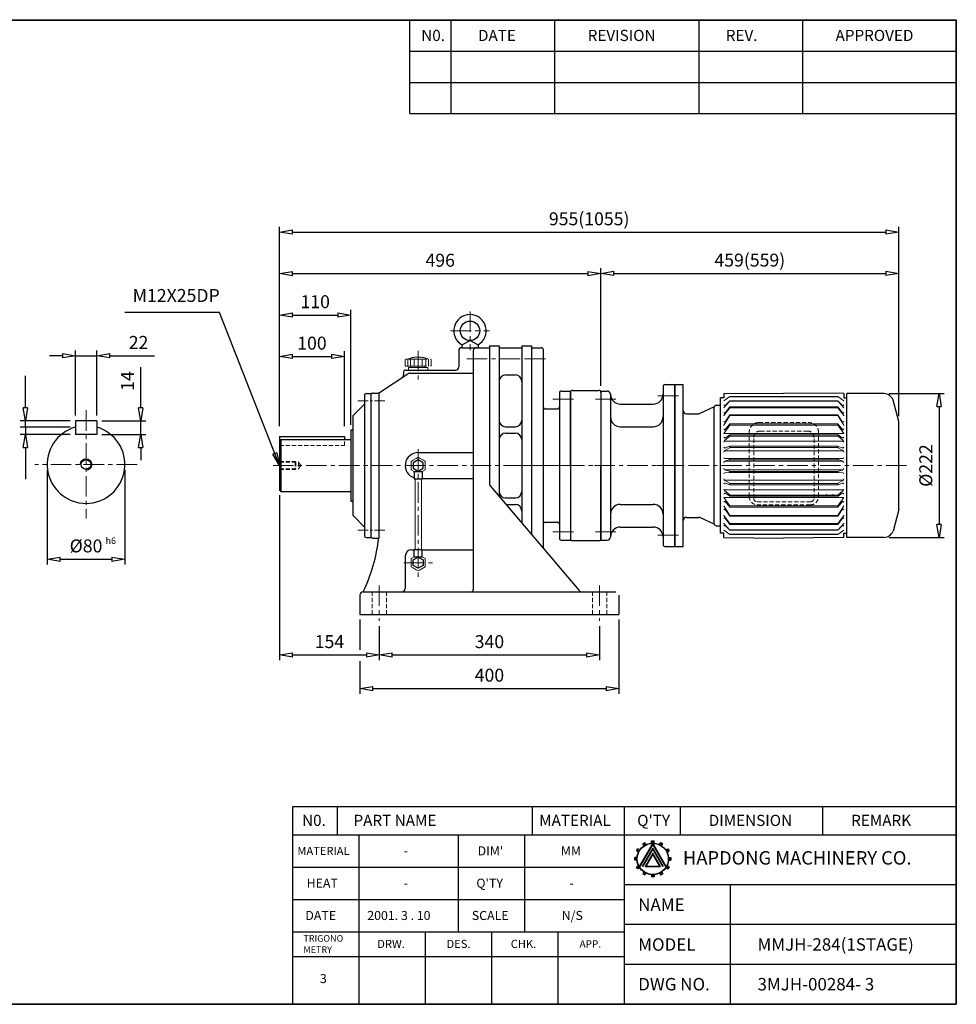
# Model space of a CAD drawing. Units: millimetres. Extents: x 10 to 2226, y 10 to 1530.
# Drawn here: x 780 to 2226, y 10 to 1530 of the extents above; entities that cross this region are included whole.
import ezdxf

# ---------------------------------------------------------------- set-up
doc = ezdxf.new("R2010")
doc.units = ezdxf.units.MM
for name, pattern in [('CENTER', [50.8, 31.75, -6.35, 6.35, -6.35]), ('HIDDEN', [9.525, 6.35, -3.175]), ('PHANTOM', [63.5, 31.75, -6.35, 6.35, -6.35, 6.35, -6.35])]:
    doc.linetypes.add(name, pattern=pattern)
doc.layers.get('0').update_dxf_attribs({"lineweight": 30})
for name, color, linetype, lineweight in [('1', 1, 'CENTER', 15), ('2', 2, 'HIDDEN', 15), ('4', 6, 'PHANTOM', 15), ('5', 3, 'Continuous', 20)]:
    doc.layers.add(name, color=color, linetype=linetype, lineweight=lineweight)
doc.dimstyles.new('ISO-25', dxfattribs={"dimscale": 8, "dimtxt": 2.5, "dimasz": 2.5, "dimexe": 1, "dimexo": 1, "dimgap": 1, "dimtad": 1, "dimdec": 0, "dimtxsty": 'Standard', "dimblk": 'CLOSEDBLANK', "dimcen": 2.5, "dimclrd": 4, "dimclre": 4, "dimclrt": 4, "dimadec": 0, "dimazin": 0, "dimtfac": 1, "dimtdec": 0, "dimtmove": 0, "dimatfit": 3, "dimldrblk": 'CLOSEDBLANK', "dimfxl": 0, "dimarcsym": 0})

# ---------------------------------------------------------------- blocks, each defined once
blk = doc.blocks.new('CAP')
at = {"layer": '4'}
for p, q in [((76.9, 91), (77.9, 92)), ((77.9, 92), (115.9, 92)), ((80.9, 92), (80.9, 81)), ((84.9, 92), (84.9, 81)), ((90.9, 92), (90.9, 81)), ((96.9, 92), (96.9, 81)), ((102.9, 92), (102.9, 81)), ((108.9, 92), (108.9, 81)), ((112.9, 92), (112.9, 81)), ((115.9, 92), (116.9, 91)), ((76.9, 91), (76.9, 82)), ((76.9, 82), (77.9, 81)), ((77.9, 81), (115.9, 81)), ((81.9, 79), (111.9, 79)), ((81.9, 79), (81.9, 75)), ((86.9, 81), (86.9, 79)), ((106.9, 81), (106.9, 79)), ((111.9, 79), (111.9, 75)), ((116.9, 82), (115.9, 81)), ((116.9, 91), (116.9, 82)), ((81.9, 75), (111.9, 75))]:
    blk.add_line(p, q, dxfattribs=at)
blk.add_arc((96.9, 56.6), 38.5, 67.0409, 112.9591, dxfattribs=at)
blk = doc.blocks.new('_ClosedBlank')
at = {"color": 0, "lineweight": -2}
for p, q in [((-1, 0.167), (0, 0)), ((-1, 0.167), (-1, -0.167)), ((0, 0), (-1, -0.167))]:
    blk.add_line(p, q, dxfattribs=at)
blk = doc.blocks.new('*D14')
at = {"color": 4, "lineweight": -2}
for p, q in [((967.3, 931), (967.3, 993.7)), ((907.3, 911), (975.3, 911)), ((967.3, 890), (967.3, 911)), ((907.3, 890), (975.3, 890)), ((967.3, 870), (967.3, 850))]:
    blk.add_line(p, q, dxfattribs=at)
at = {"layer": 'Defpoints', "color": 0}
for p in [(899.3, 911), (967.3, 911), (899.3, 890)]:
    blk.add_point(p, dxfattribs=at)
at = {"color": 4, "lineweight": -2, "xscale": 20, "yscale": 20, "zscale": 20}
for p, rotation in [((967.3, 911), 270), ((967.3, 890), 90)]:
    blk.add_blockref('_ClosedBlank', p, dxfattribs=dict(at, rotation=rotation))
at = {"color": 4, "insert": (949.3, 972.4), "char_height": 20, "attachment_point": 5, "rotation": 90}
blk.add_mtext('14', dxfattribs=at)
blk = doc.blocks.new('*D15')
at = {"color": 4, "lineweight": -2}
for p, q in [((866.3, 919), (866.3, 1019.4)), ((899.3, 919), (899.3, 1019.4)), ((846.3, 1011.4), (826.3, 1011.4)), ((866.3, 1011.4), (899.3, 1011.4)), ((919.3, 1011.4), (988.6, 1011.4))]:
    blk.add_line(p, q, dxfattribs=at)
at = {"layer": 'Defpoints', "color": 0}
for p in [(899.3, 1011.4), (866.3, 911), (899.3, 911)]:
    blk.add_point(p, dxfattribs=at)
at = {"color": 4, "lineweight": -2, "xscale": 20, "yscale": 20, "zscale": 20}
blk.add_blockref('_ClosedBlank', (866.3, 1011.4), dxfattribs=at)
at = {"color": 4, "lineweight": -2, "xscale": 20, "yscale": 20, "zscale": 20, "rotation": 180}
blk.add_blockref('_ClosedBlank', (899.3, 1011.4), dxfattribs=at)
at = {"color": 4, "insert": (963.9, 1029.4), "char_height": 20, "attachment_point": 5}
blk.add_mtext('22', dxfattribs=at)
blk = doc.blocks.new('*D16')
at = {"color": 4, "lineweight": -2}
for p, q in [((822.8, 835.5), (822.8, 689.2)), ((942.8, 835.5), (942.8, 689.2)), ((842.8, 697.2), (922.8, 697.2))]:
    blk.add_line(p, q, dxfattribs=at)
at = {"layer": 'Defpoints', "color": 0}
for p in [(822.8, 843.5), (942.8, 843.5), (942.8, 697.2)]:
    blk.add_point(p, dxfattribs=at)
at = {"color": 4, "lineweight": -2, "xscale": 20, "yscale": 20, "zscale": 20, "rotation": 180}
blk.add_blockref('_ClosedBlank', (822.8, 697.2), dxfattribs=at)
at = {"color": 4, "lineweight": -2, "xscale": 20, "yscale": 20, "zscale": 20}
blk.add_blockref('_ClosedBlank', (942.8, 697.2), dxfattribs=at)
at = {"color": 4, "insert": (882.8, 715.2), "char_height": 20, "attachment_point": 5}
blk.add_mtext('%%c80', dxfattribs=at)
blk = doc.blocks.new('104')
for p, q in [((431.6, 321), (431.6, 434)), ((434.6, 437), (475.6, 437)), ((478.6, 434), (478.6, 321)), ((431.6, 321), (431.6, 208)), ((478.6, 208), (478.6, 321)), ((434.6, 205), (475.6, 205))]:
    blk.add_line(p, q)
for centre, start, end in [((434.6, 434), 90, 180), ((475.6, 434), 0, 90), ((434.6, 208), 180, 270), ((475.6, 208), 270, 0)]:
    blk.add_arc(centre, 3, start, end)
at = {"layer": '1'}
blk.add_line((421.6, 321), (488.6, 321), dxfattribs=at)
blk = doc.blocks.new('*D34')
at = {"color": 4, "lineweight": -2}
for p, q in [((2122.7, 952.9), (2207.9, 952.9)), ((2199.9, 932.9), (2199.9, 750.9)), ((2122.7, 730.9), (2207.9, 730.9))]:
    blk.add_line(p, q, dxfattribs=at)
at = {"layer": 'Defpoints', "color": 0}
for p in [(2114.7, 952.9), (2114.7, 730.9), (2199.9, 730.9)]:
    blk.add_point(p, dxfattribs=at)
at = {"color": 4, "lineweight": -2, "xscale": 20, "yscale": 20, "zscale": 20}
for p, rotation in [((2199.9, 952.9), 90), ((2199.9, 730.9), 270)]:
    blk.add_blockref('_ClosedBlank', p, dxfattribs=dict(at, rotation=rotation))
at = {"color": 4, "insert": (2181.9, 841.9), "char_height": 20, "attachment_point": 5, "rotation": 90}
blk.add_mtext('%%c222', dxfattribs=at)
blk = doc.blocks.new('*D33')
at = {"color": 4, "lineweight": -2}
for p, q in [((1335.6, 593.9), (1335.6, 541.4)), ((1675.6, 593.9), (1675.6, 541.4)), ((1355.6, 549.4), (1655.6, 549.4))]:
    blk.add_line(p, q, dxfattribs=at)
at = {"layer": 'Defpoints', "color": 0}
for p in [(1335.6, 601.9), (1675.6, 601.9), (1675.6, 549.4)]:
    blk.add_point(p, dxfattribs=at)
at = {"color": 4, "lineweight": -2, "xscale": 20, "yscale": 20, "zscale": 20, "rotation": 180}
blk.add_blockref('_ClosedBlank', (1335.6, 549.4), dxfattribs=at)
at = {"color": 4, "lineweight": -2, "xscale": 20, "yscale": 20, "zscale": 20}
blk.add_blockref('_ClosedBlank', (1675.6, 549.4), dxfattribs=at)
at = {"color": 4, "insert": (1505.6, 567.4), "char_height": 20, "attachment_point": 5}
blk.add_mtext('340', dxfattribs=at)
blk = doc.blocks.new('*D35')
at = {"color": 4, "lineweight": -2}
for p, q in [((1181.6, 795.9), (1181.6, 541.4)), ((1201.6, 549.4), (1315.6, 549.4))]:
    blk.add_line(p, q, dxfattribs=at)
at = {"layer": 'Defpoints', "color": 0}
for p in [(1181.6, 803.9), (1335.6, 549.4), (1335.6, 549.4)]:
    blk.add_point(p, dxfattribs=at)
at = {"color": 4, "lineweight": -2, "xscale": 20, "yscale": 20, "zscale": 20, "rotation": 180}
blk.add_blockref('_ClosedBlank', (1181.6, 549.4), dxfattribs=at)
at = {"color": 4, "lineweight": -2, "xscale": 20, "yscale": 20, "zscale": 20}
blk.add_blockref('_ClosedBlank', (1335.6, 549.4), dxfattribs=at)
at = {"color": 4, "insert": (1258.6, 567.4), "char_height": 20, "attachment_point": 5}
blk.add_mtext('154', dxfattribs=at)
blk = doc.blocks.new('*D39')
at = {"color": 4, "lineweight": -2}
for p, q in [((1181.6, 902.9), (1181.6, 1018.3)), ((1201.6, 1010.3), (1261.6, 1010.3)), ((1281.6, 902.9), (1281.6, 1018.3))]:
    blk.add_line(p, q, dxfattribs=at)
at = {"layer": 'Defpoints', "color": 0}
for p in [(1281.6, 1010.3), (1181.6, 894.9), (1281.6, 894.9)]:
    blk.add_point(p, dxfattribs=at)
at = {"color": 4, "lineweight": -2, "xscale": 20, "yscale": 20, "zscale": 20, "rotation": 180}
blk.add_blockref('_ClosedBlank', (1181.6, 1010.3), dxfattribs=at)
at = {"color": 4, "lineweight": -2, "xscale": 20, "yscale": 20, "zscale": 20}
blk.add_blockref('_ClosedBlank', (1281.6, 1010.3), dxfattribs=at)
at = {"color": 4, "insert": (1231.6, 1028.3), "char_height": 20, "attachment_point": 5}
blk.add_mtext('100', dxfattribs=at)
blk = doc.blocks.new('*D40')
at = {"color": 4, "lineweight": -2}
for p, q in [((1181.6, 902.9), (1181.6, 1082.3)), ((1291.6, 904.9), (1291.6, 1082.3)), ((1201.6, 1074.3), (1271.6, 1074.3))]:
    blk.add_line(p, q, dxfattribs=at)
at = {"layer": 'Defpoints', "color": 0}
for p in [(1291.6, 1074.3), (1181.6, 894.9), (1291.6, 896.9)]:
    blk.add_point(p, dxfattribs=at)
at = {"color": 4, "lineweight": -2, "xscale": 20, "yscale": 20, "zscale": 20, "rotation": 180}
blk.add_blockref('_ClosedBlank', (1181.6, 1074.3), dxfattribs=at)
at = {"color": 4, "lineweight": -2, "xscale": 20, "yscale": 20, "zscale": 20}
blk.add_blockref('_ClosedBlank', (1291.6, 1074.3), dxfattribs=at)
at = {"color": 4, "insert": (1236.6, 1092.3), "char_height": 20, "attachment_point": 5}
blk.add_mtext('110', dxfattribs=at)
blk = doc.blocks.new('*D41')
at = {"color": 4, "lineweight": -2}
for p, q in [((1181.6, 902.9), (1181.6, 1146.3)), ((1677.6, 964.9), (1677.6, 1146.3)), ((1201.6, 1138.3), (1657.6, 1138.3)), ((116.4, 605.5), (116.4, 434.8)), ((551.4, 605.5), (551.4, 434.8)), ((136.4, 442.8), (531.4, 442.8))]:
    blk.add_line(p, q, dxfattribs=at)
at = {"layer": 'Defpoints', "color": 0}
for p in [(1677.6, 1138.3), (1677.6, 956.9), (1181.6, 894.9), (116.4, 613.5), (551.4, 613.5), (551.4, 442.8)]:
    blk.add_point(p, dxfattribs=at)
at = {"color": 4, "lineweight": -2, "xscale": 20, "yscale": 20, "zscale": 20, "rotation": 180}
for p in [(1181.6, 1138.3), (116.4, 442.8)]:
    blk.add_blockref('_ClosedBlank', p, dxfattribs=at)
at = {"color": 4, "lineweight": -2, "xscale": 20, "yscale": 20, "zscale": 20}
for p in [(1677.6, 1138.3), (551.4, 442.8)]:
    blk.add_blockref('_ClosedBlank', p, dxfattribs=at)
at = {"color": 4, "char_height": 20, "attachment_point": 5}
for s, insert in [('496', (1429.6, 1156.3)), ('435', (333.9, 460.8))]:
    blk.add_mtext(s, dxfattribs=dict(at, insert=insert))
blk = doc.blocks.new('*D42')
at = {"color": 4, "lineweight": -2}
for p, q in [((1181.6, 902.9), (1181.6, 1210.3)), ((1201.6, 1202.3), (2117.6, 1202.3)), ((2137.6, 917.9), (2137.6, 1210.3))]:
    blk.add_line(p, q, dxfattribs=at)
at = {"layer": 'Defpoints', "color": 0}
for p in [(2137.6, 1202.3), (2137.6, 909.9), (1181.6, 894.9)]:
    blk.add_point(p, dxfattribs=at)
at = {"color": 4, "lineweight": -2, "xscale": 20, "yscale": 20, "zscale": 20, "rotation": 180}
blk.add_blockref('_ClosedBlank', (1181.6, 1202.3), dxfattribs=at)
at = {"color": 4, "lineweight": -2, "xscale": 20, "yscale": 20, "zscale": 20}
blk.add_blockref('_ClosedBlank', (2137.6, 1202.3), dxfattribs=at)
at = {"color": 4, "insert": (1659.6, 1220.3), "char_height": 20, "attachment_point": 5}
blk.add_mtext('955(1055)', dxfattribs=at)
blk = doc.blocks.new('*D43')
at = {"color": 4, "lineweight": -2}
for p, q in [((1677.6, 1146.3), (1677.6, 1146.5)), ((2137.6, 917.9), (2137.6, 1146.5)), ((1697.6, 1138.5), (2117.6, 1138.5))]:
    blk.add_line(p, q, dxfattribs=at)
at = {"layer": 'Defpoints', "color": 0}
for p in [(1677.6, 1138.3), (2137.6, 1138.5), (2137.6, 909.9)]:
    blk.add_point(p, dxfattribs=at)
at = {"color": 4, "lineweight": -2, "xscale": 20, "yscale": 20, "zscale": 20, "rotation": 180}
blk.add_blockref('_ClosedBlank', (1677.6, 1138.5), dxfattribs=at)
at = {"color": 4, "lineweight": -2, "xscale": 20, "yscale": 20, "zscale": 20}
blk.add_blockref('_ClosedBlank', (2137.6, 1138.5), dxfattribs=at)
at = {"color": 4, "insert": (1907.6, 1156.5), "char_height": 20, "attachment_point": 5}
blk.add_mtext('459(559)', dxfattribs=at)

msp = doc.modelspace()

# ---------------------------------------------------------------- linework, layer by layer
for p, q in [((10, 1530.3), (2226.4, 1530.3)), ((10, 1529.5), (2226.4, 1529.5)), ((1382.7, 1385.5), (1382.7, 1529.5)), ((1446.7, 1385.5), (1446.7, 1529.5)), ((1606.7, 1385.5), (1606.7, 1529.5)), ((1829.3, 1385.5), (1829.3, 1529.5)), ((1989.3, 1385.5), (1989.3, 1529.5)), ((2225.6, 1530.3), (2225.6, 10)), ((2226.4, 1530.3), (2226.4, 10)), ((1382.7, 1481.5), (2226.4, 1481.5)), ((1382.7, 1433.5), (2226.4, 1433.5)), ((1382.7, 1385.5), (2226.4, 1385.5)), ((1463.1, 1028.2), (1475.6, 1034.9)), ((1475.6, 1034.9), (1488.1, 1028.2)), ((1458.1, 1018.9), (1458.1, 994.4)), ((1463.1, 1028.2), (1463.1, 1023.9)), ((1463.1, 1023.9), (1505.6, 1023.9)), ((1480.6, 1018.9), (1480.6, 649.9)), ((1488.1, 1028.2), (1488.1, 1023.9)), ((1505.6, 1026.9), (1505.6, 813.7)), ((1505.6, 1026.9), (1520.6, 1026.9)), ((1520.6, 1026.9), (1520.6, 794.2)), ((1520.6, 1023.9), (1555.6, 1023.9)), ((1555.6, 1026.9), (1555.6, 753)), ((1555.6, 1026.9), (1570.6, 1026.9)), ((1570.6, 1026.9), (1570.6, 735.3)), ((1570.6, 1023.9), (1570.6, 735.3)), ((1570.6, 1023.9), (1585.6, 1023.9)), ((1588.6, 1020.9), (1588.6, 714.1)), ((1376.1, 989.4), (1453.1, 989.4)), ((1335.9, 954.7), (1379.4, 983.6)), ((1373.1, 986.4), (1373.1, 982.1)), ((1382.2, 984.4), (1480.6, 984.4)), ((1530.6, 981.9), (1545.6, 981.9)), ((1773.6, 963.9), (1773.6, 719.9)), ((1776.6, 966.9), (1791.6, 966.9)), ((1791.6, 966.9), (1791.6, 716.9)), ((1791.6, 966.9), (1804.6, 966.9)), ((1791.6, 716.9), (1791.6, 966.9)), ((1804.6, 716.9), (1804.6, 966.9)), ((1312.6, 949.9), (1312.6, 733.9)), ((1315.6, 952.9), (1323.4, 952.9)), ((1322.6, 950.9), (1322.6, 732.9)), ((1325.6, 953.9), (1333.1, 953.9)), ((1334.6, 954.1), (1334.6, 729.9)), ((1613.6, 953.9), (1613.6, 729.9)), ((1616.6, 956.9), (1630.6, 956.9)), ((1630.6, 956.9), (1630.6, 726.9)), ((1677.6, 956.9), (1677.6, 726.9)), ((1677.6, 956.9), (1677.6, 726.9)), ((1677.6, 956.9), (1687.6, 956.9)), ((1692.6, 951.9), (1692.6, 731.9)), ((1692.6, 951.9), (1692.6, 951.9)), ((1862.6, 749), (1862.6, 946.4)), ((1867.6, 946.4), (1862.6, 946.4)), ((1867.6, 946.4), (1862.6, 946.4)), ((1867.6, 953), (1960.1, 953.9)), ((1867.6, 952.9), (1867.6, 946.4)), ((2052.6, 953), (1960.1, 953.9)), ((2052.6, 952.9), (2052.6, 946.4)), ((2052.6, 946.4), (2057.6, 946.4)), ((2057.6, 730.9), (2057.6, 952.9)), ((2114.7, 952.9), (2057.6, 952.9)), ((2137.6, 909.9), (2128.8, 943)), ((1295.5, 919.8), (1312.6, 936.9)), ((1591.6, 929.4), (1610.6, 929.4)), ((1707.6, 936.9), (1758.6, 936.9)), ((1852.7, 932.6), (1830.6, 922.4)), ((1852.6, 751.9), (1852.6, 931.9)), ((1855.6, 934.9), (1862.6, 934.9)), ((1876.9, 941.4), (1876.9, 941.9)), ((1294.6, 917.7), (1294.6, 766.1)), ((1809.6, 921.9), (1828.5, 921.9)), ((866.3, 911), (866.3, 890)), ((899.3, 911), (866.3, 911)), ((899.3, 911), (899.3, 890)), ((1530.6, 901.9), (1545.6, 901.9)), ((1707.6, 901.9), (1758.6, 901.9)), ((2137.6, 773.9), (2137.6, 909.9)), ((899.3, 890), (866.3, 890)), ((1181.6, 886.9), (1181.6, 803.9)), ((1181.6, 886.9), (1281.6, 886.9)), ((1183.6, 881.9), (1181.6, 879.9)), ((1183.6, 881.9), (1291.6, 881.9)), ((1183.6, 881.9), (1183.6, 801.9)), ((1281.6, 886.9), (1281.6, 881.9)), ((1291.6, 896.9), (1291.6, 786.9)), ((1291.6, 896.9), (1294.6, 896.9)), ((1530.6, 891.9), (1545.6, 891.9)), ((1395.6, 861.9), (1480.6, 861.9)), ((1395.6, 850.6), (1388.1, 846.2)), ((1388.1, 846.2), (1388.1, 837.6)), ((1388.1, 837.6), (1395.6, 833.2)), ((1403.2, 846.2), (1395.6, 850.6)), ((1395.6, 833.2), (1403.2, 837.6)), ((1403.2, 837.6), (1403.2, 846.2)), ((1389.6, 832.7), (1389.6, 821.4)), ((1389.6, 832.7), (1401.6, 832.7)), ((1389.6, 821.4), (1401.6, 821.4)), ((1389.6, 821.4), (1401.6, 821.4)), ((1401.6, 832.7), (1401.6, 821.4)), ((1401.6, 821.9), (1480.6, 821.9)), ((1506.8, 810.5), (1644.1, 648.7)), ((1181.6, 803.9), (1183.6, 801.9)), ((1183.6, 801.9), (1291.6, 801.9)), ((1530.6, 791.9), (1545.6, 791.9)), ((1291.6, 786.9), (1294.6, 786.9)), ((1531.1, 781.9), (1545.6, 781.9)), ((1707.6, 781.9), (1758.6, 781.9)), ((1295.5, 764), (1312.6, 746.9)), ((1809.6, 761.9), (1828.5, 761.9)), ((1852.7, 751.2), (1830.6, 761.4)), ((2137.6, 773.9), (2128.8, 740.8)), ((1591.6, 754.4), (1610.6, 754.4)), ((1707.6, 746.9), (1758.6, 746.9)), ((1855.6, 748.9), (1862.6, 748.9)), ((1862.6, 737.4), (1862.6, 749)), ((1862.6, 737.4), (1862.6, 749)), ((1315.6, 730.9), (1323.4, 730.9)), ((1325.6, 729.9), (1334.6, 729.9)), ((1692.6, 731.9), (1692.6, 731.9)), ((1867.6, 737.4), (1862.6, 737.4)), ((1867.6, 737.4), (1862.6, 737.4)), ((1867.6, 730.9), (1867.6, 737.4)), ((1867.6, 730.8), (1960.1, 729.9)), ((2052.6, 730.8), (1960.1, 729.9)), ((2052.6, 737.4), (2057.6, 737.4)), ((2052.6, 730.9), (2052.6, 737.4)), ((2114.7, 730.9), (2057.6, 730.9)), ((1616.6, 726.9), (1630.6, 726.9)), ((1677.6, 726.9), (1687.6, 726.9)), ((1776.6, 716.9), (1791.6, 716.9)), ((1791.6, 716.9), (1804.6, 716.9)), ((1375.6, 701.9), (1375.6, 651.9)), ((1385.6, 711.9), (1389.6, 711.9)), ((1389.6, 712.4), (1401.6, 712.4)), ((1389.6, 701.1), (1389.6, 712.4)), ((1389.6, 712.4), (1401.6, 712.4)), ((1389.6, 701.1), (1401.6, 701.1)), ((1401.6, 701.1), (1401.6, 712.4)), ((1401.6, 711.9), (1480.6, 711.9)), ((1305.6, 641.9), (1305.6, 611.9)), ((1310.6, 646.9), (1700.6, 646.9)), ((1705.6, 641.9), (1705.6, 611.9)), ((1305.6, 611.9), (1705.6, 611.9)), ((1202, 10.3), (1202, 315.3)), ((1202, 315.3), (2226.4, 315.3)), ((1271.1, 271.8), (1271.1, 315.3)), ((1572.2, 271.8), (1572.2, 315.3)), ((1714, 10.3), (1714, 315.3)), ((1800.5, 271.8), (1800.5, 315.3)), ((2020.3, 271.8), (2020.3, 315.3)), ((1202, 271.8), (2226.4, 271.8)), ((1304.4, 10.3), (1304.4, 271.8)), ((1458, 122), (1458, 271.8)), ((1560.4, 122), (1560.4, 271.8)), ((1757.8, 258.6), (1737, 222.5)), ((1742.3, 257.7), (1745.6, 259.6)), ((1747.3, 256.6), (1745.6, 259.6)), ((1755.9, 258.9), (1755.9, 262.4)), ((1755.9, 262.4), (1759.8, 262.4)), ((1778.7, 222.5), (1757.8, 258.6)), ((1759.8, 258.9), (1759.8, 262.4)), ((1768.4, 256.6), (1770.1, 259.6)), ((1770.1, 259.6), (1773.4, 257.7)), ((1732.8, 246.8), (1734.7, 250.1)), ((1735.8, 245.1), (1732.8, 246.8)), ((1737.7, 248.4), (1734.7, 250.1)), ((1757.8, 257.1), (1737.9, 222.5)), ((1757.8, 250.9), (1741.5, 222.5)), ((1744, 254.7), (1742.3, 257.7)), ((1757.8, 249.4), (1742.3, 222.5)), ((1777.8, 222.5), (1757.8, 257.1)), ((1774.2, 222.5), (1757.8, 250.9)), ((1773.3, 222.5), (1757.8, 249.4)), ((1771.7, 254.7), (1773.4, 257.7)), ((1778, 248.4), (1781, 250.1)), ((1779.9, 245.1), (1782.9, 246.8)), ((1781, 250.1), (1782.9, 246.8)), ((1730, 232.6), (1730, 236.5)), ((1733.5, 236.5), (1730, 236.5)), ((1733.5, 232.6), (1730, 232.6)), ((1757.8, 243.2), (1745.9, 222.5)), ((1757.8, 241.7), (1747.2, 223.3)), ((1769.8, 222.5), (1757.8, 243.2)), ((1768.5, 223.3), (1757.8, 241.7)), ((1782.2, 236.5), (1785.7, 236.5)), ((1782.2, 232.6), (1785.7, 232.6)), ((1785.7, 236.5), (1785.7, 232.6)), ((1202, 221.9), (1714, 221.9)), ((1735.8, 224), (1732.8, 222.3)), ((1734.7, 219), (1732.8, 222.3)), ((1737.7, 220.7), (1734.7, 219)), ((1744, 214.4), (1742.3, 211.4)), ((1745.9, 222.5), (1769.8, 222.5)), ((1747.2, 223.3), (1768.5, 223.3)), ((1771.7, 214.4), (1773.4, 211.4)), ((1778, 220.7), (1781, 219)), ((1779.9, 224), (1782.9, 222.3)), ((1782.9, 222.3), (1781, 219)), ((1745.6, 209.5), (1742.3, 211.4)), ((1747.3, 212.5), (1745.6, 209.5)), ((1755.9, 210.2), (1755.9, 206.7)), ((1759.8, 206.7), (1755.9, 206.7)), ((1759.8, 210.2), (1759.8, 206.7)), ((1768.4, 212.5), (1770.1, 209.5)), ((1773.4, 211.4), (1770.1, 209.5)), ((1714, 195), (2226.4, 195)), ((1878, 10.3), (1878, 195)), ((1202, 171.9), (1714, 171.9)), ((1202, 122), (1714, 122)), ((1406.8, 10.3), (1406.8, 122)), ((1509.2, 10.3), (1509.2, 122)), ((1611.6, 10.3), (1611.6, 122)), ((1714, 133.5), (2226.4, 133.5)), ((1202, 83.6), (1714, 83.6)), ((1714, 72.1), (2226.4, 72.1)), ((10, 10.8), (2226.4, 10.8)), ((10, 10), (2226.4, 10))]:
    msp.add_line(p, q)
at = {"color": 4}
for p, q in [((789.2, 931), (789.2, 980.4)), ((858.3, 911), (781.2, 911)), ((858.3, 901.2), (781.2, 901.2)), ((789.2, 901.2), (789.2, 911)), ((789.2, 901.2), (789.2, 890)), ((858.3, 890), (781.2, 890)), ((789.2, 870), (789.2, 820.7)), ((1305.6, 603.9), (1305.6, 557.3)), ((1705.6, 603.9), (1705.6, 489.6)), ((1305.6, 539.8), (1305.6, 489.6)), ((1325.6, 497.6), (1685.6, 497.6))]:
    msp.add_line(p, q, dxfattribs=at)
msp.add_lwpolyline([(1395.6, 683.2), (1388.1, 687.6), (1388.1, 696.2), (1395.6, 700.6), (1403.2, 696.2), (1403.2, 687.6)], close=True)
for centre, radius in [((1475.6, 1049.9), 15), ((882.8, 843.5), 7.5), ((1757.8, 234.5), 24.4), ((1757.8, 234.5), 24)]:
    msp.add_circle(centre, radius)
for centre, radius, start, end in [((1475.6, 1049.9), 25, 300, 240), ((1463.1, 1018.9), 5, 90, 180), ((1485.6, 1018.9), 5, 90, 180), ((1585.6, 1020.9), 3, 0, 90), ((1376.1, 986.4), 3, 90, 180), ((1453.1, 994.4), 5, 270, 360), ((1368.1, 982.1), 5, 303.5461, 0), ((1382.2, 979.4), 5, 90, 123.5461), ((1530.6, 971.9), 10, 90, 180), ((1545.6, 971.9), 10, 0, 90), ((1776.6, 963.9), 3, 90, 180), ((1315.6, 949.9), 3, 90, 180), ((1325.6, 950.9), 3, 90, 180), ((1333.1, 958.9), 5, 270, 303.5461), ((1616.6, 953.9), 3, 90, 180), ((1687.6, 951.9), 5, 0, 90), ((1707.6, 951.9), 15, 180, 270), ((1758.6, 951.9), 15, 270, 0), ((2114.7, 937.9), 15, 20, 90), ((1591.6, 932.4), 3, 180, 270), ((1610.6, 932.4), 3, 270, 0), ((1855.6, 931.9), 3, 90, 180), ((1297.6, 917.7), 3, 135, 180), ((1707.6, 916.9), 15, 180, 270), ((1758.6, 916.9), 15, 270, 0), ((1809.6, 926.9), 5, 180, 270), ((1828.5, 926.9), 5, 270, 294.9048), ((882.8, 843.5), 60, 105.962, 74.038), ((1530.6, 911.9), 10, 180, 270), ((1545.6, 911.9), 10, 270, 0), ((1530.6, 881.9), 10, 90, 180), ((1545.6, 881.9), 10, 0, 90), ((1395.6, 841.9), 20, 90, 252.5424), ((1510.6, 813.7), 5, 180, 220.3141), ((1530.6, 801.9), 10, 180, 270), ((1545.6, 801.9), 10, 270, 360), ((1545.6, 771.9), 10, 360, 90), ((1707.6, 766.9), 15, 90, 180), ((1758.6, 766.9), 15, 0, 90), ((1297.6, 766.1), 3, 180, 225), ((1809.6, 756.9), 5, 90, 180), ((1828.5, 756.9), 5, 65.0952, 90), ((1591.6, 751.4), 3, 90, 180), ((1610.6, 751.4), 3, 0, 90), ((1707.6, 731.9), 15, 90, 180), ((1758.6, 731.9), 15, 0, 90), ((1855.6, 751.9), 3, 180, 270), ((1075.6, 759.8), 260.8, 334.3384, 353.4064), ((1315.6, 733.9), 3, 180, 270), ((1325.6, 732.9), 3, 180, 270), ((1616.6, 729.9), 3, 180, 270), ((1687.6, 731.9), 5, 270, 0), ((2114.7, 745.9), 15, 270, 340), ((1776.6, 719.9), 3, 180, 270), ((1385.6, 701.9), 10, 90, 180), ((1310.6, 641.9), 5, 90, 180), ((1370.6, 651.9), 5, 270, 0), ((1477.6, 649.9), 3, 270, 0), ((1648, 651.9), 5, 220.3141, 270)]:
    msp.add_arc(centre, radius, start, end)
for points in [[(1742.3, 257.7), (1744.8, 257.1), (1745.6, 259.6)], [(1747.3, 256.6), (1745.6, 259.6), (1742.3, 257.7), (1744.8, 257.1)], [(1742.3, 257.7), (1744, 254.7), (1747.3, 256.6), (1745.6, 259.6)], [(1755.9, 262.4), (1755.9, 258.9), (1759.8, 258.9), (1759.8, 262.4)], [(1759.8, 258.9), (1759.8, 262.4), (1755.9, 262.4), (1757.8, 260.6)], [(1755.9, 262.4), (1757.8, 260.6), (1759.8, 262.4)], [(1755.9, 258.9), (1759.8, 258.9), (1757.8, 260.6)], [(1770.1, 259.6), (1768.4, 256.6), (1771.7, 254.7), (1773.4, 257.7)], [(1770.1, 259.6), (1770.9, 257.1), (1773.4, 257.7)], [(1771.7, 254.7), (1773.4, 257.7), (1770.1, 259.6), (1770.9, 257.1)], [(1732.8, 246.8), (1735.2, 247.6), (1734.7, 250.1)], [(1737.7, 248.4), (1734.7, 250.1), (1732.8, 246.8), (1735.2, 247.6)], [(1732.8, 246.8), (1735.8, 245.1), (1737.7, 248.4), (1734.7, 250.1)], [(1735.8, 245.1), (1737.7, 248.4), (1735.2, 247.6)], [(1744, 254.7), (1747.3, 256.6), (1744.8, 257.1)], [(1768.4, 256.6), (1771.7, 254.7), (1770.9, 257.1)], [(1781, 250.1), (1778, 248.4), (1779.9, 245.1), (1782.9, 246.8)], [(1778, 248.4), (1779.9, 245.1), (1780.4, 247.6)], [(1779.9, 245.1), (1782.9, 246.8), (1781, 250.1), (1780.4, 247.6)], [(1781, 250.1), (1780.4, 247.6), (1782.9, 246.8)], [(1730, 232.6), (1731.8, 234.5), (1730, 236.5)], [(1733.5, 236.5), (1730, 236.5), (1730, 232.6), (1731.8, 234.5)], [(1730, 232.6), (1733.5, 232.6), (1733.5, 236.5), (1730, 236.5)], [(1733.5, 232.6), (1733.5, 236.5), (1731.8, 234.5)], [(1782.2, 236.5), (1782.2, 232.6), (1783.9, 234.5)], [(1782.2, 232.6), (1785.7, 232.6), (1785.7, 236.5), (1783.9, 234.5)], [(1785.7, 236.5), (1782.2, 236.5), (1782.2, 232.6), (1785.7, 232.6)], [(1785.7, 236.5), (1783.9, 234.5), (1785.7, 232.6)], [(1735.8, 224), (1732.8, 222.3), (1734.7, 219), (1735.2, 221.5)], [(1734.7, 219), (1737.7, 220.7), (1735.8, 224), (1732.8, 222.3)], [(1734.7, 219), (1735.2, 221.5), (1732.8, 222.3)], [(1737.7, 220.7), (1735.8, 224), (1735.2, 221.5)], [(1744, 214.4), (1742.3, 211.4), (1745.6, 209.5), (1744.8, 212)], [(1745.6, 209.5), (1747.3, 212.5), (1744, 214.4), (1742.3, 211.4)], [(1747.3, 212.5), (1744, 214.4), (1744.8, 212)], [(1771.7, 214.4), (1768.4, 212.5), (1770.9, 212)], [(1773.4, 211.4), (1771.7, 214.4), (1768.4, 212.5), (1770.1, 209.5)], [(1779.9, 224), (1778, 220.7), (1780.4, 221.5)], [(1782.9, 222.3), (1779.9, 224), (1778, 220.7), (1781, 219)], [(1778, 220.7), (1781, 219), (1782.9, 222.3), (1780.4, 221.5)], [(1782.9, 222.3), (1780.4, 221.5), (1781, 219)], [(1745.6, 209.5), (1744.8, 212), (1742.3, 211.4)], [(1759.8, 210.2), (1755.9, 210.2), (1757.8, 208.5)], [(1755.9, 210.2), (1755.9, 206.7), (1759.8, 206.7), (1757.8, 208.5)], [(1759.8, 206.7), (1759.8, 210.2), (1755.9, 210.2), (1755.9, 206.7)], [(1759.8, 206.7), (1757.8, 208.5), (1755.9, 206.7)], [(1768.4, 212.5), (1770.1, 209.5), (1773.4, 211.4), (1770.9, 212)], [(1773.4, 211.4), (1770.9, 212), (1770.1, 209.5)]]:
    msp.add_solid(points)
at = {"layer": '1'}
for p, q in [((1475.6, 1079.9), (1475.6, 1019.9)), ((1445.6, 1049.9), (1505.6, 1049.9)), ((1395.6, 1019.2), (1395.6, 974.9)), ((1470.6, 1006.9), (1580.6, 1006.9)), ((1560.6, 1006.9), (1598.6, 1006.9)), ((1603.6, 944.4), (1640.6, 944.4)), ((1669.6, 944.4), (1700.6, 944.4)), ((1765.6, 949.4), (1799.6, 949.4)), ((882.8, 927.2), (882.8, 759.9)), ((1395.6, 867.1), (1395.6, 669.5)), ((961.6, 843.5), (803.9, 843.5)), ((1171.6, 841.9), (1640.6, 841.9)), ((1555.6, 841.9), (1645.6, 841.9)), ((1667.6, 841.9), (1801.6, 841.9)), ((2149.4, 841.9), (1764, 841.9)), ((1603.6, 739.4), (1640.6, 739.4)), ((1669.6, 739.4), (1700.6, 739.4)), ((1765.6, 734.4), (1799.6, 734.4)), ((1373.3, 691.9), (1418, 691.9)), ((1335.6, 656.9), (1335.6, 601.9)), ((1675.6, 656.9), (1675.6, 601.9))]:
    msp.add_line(p, q, dxfattribs=at)
at = {"layer": '1', "ltscale": 0.5}
for p, q in [((1302.6, 941.9), (1344.6, 941.9)), ((1302.6, 741.9), (1344.6, 741.9))]:
    msp.add_line(p, q, dxfattribs=at)
at = {"layer": '2'}
for p, q in [((1921.7, 908.3), (1998.7, 908.3)), ((1281.6, 872.9), (1281.6, 881.9)), ((1906.7, 794.1), (1906.7, 893.3)), ((1913.7, 791.1), (1913.7, 885.2)), ((1923.7, 895.2), (1996.7, 895.2)), ((2006.7, 791.1), (2006.7, 885.2)), ((2013.7, 794.1), (2013.7, 893.3)), ((1181.6, 872.9), (1281.6, 872.9)), ((1181.6, 847.9), (1205.6, 847.9)), ((1181.6, 846.9), (1210.6, 846.9)), ((1181.6, 836.9), (1210.6, 836.9)), ((1205.6, 847.9), (1206.6, 846.9)), ((1205.6, 847.9), (1205.6, 835.9)), ((1205.6, 835.9), (1206.6, 836.9)), ((1206.6, 846.9), (1206.6, 836.9)), ((1210.6, 846.9), (1210.6, 836.9)), ((1214.6, 841.9), (1210.6, 846.9)), ((1210.6, 836.9), (1214.6, 841.9)), ((1181.6, 835.9), (1205.6, 835.9)), ((2001.7, 786.1), (1918.7, 786.1)), ((2000.7, 781.1), (1919.7, 781.1)), ((1324.6, 646.9), (1324.6, 611.9)), ((1346.6, 646.9), (1346.6, 611.9)), ((1664.6, 646.9), (1664.6, 611.9)), ((1686.6, 646.9), (1686.6, 611.9))]:
    msp.add_line(p, q, dxfattribs=at)
for centre, radius, start, end in [((1921.7, 893.3), 15, 90, 180), ((1998.7, 893.3), 15, 0, 90), ((1923.7, 885.2), 10, 90, 180), ((1996.7, 885.2), 10, 0, 90), ((1919.7, 794.1), 13, 180, 270), ((1918.7, 791.1), 5, 180, 270), ((2000.7, 794.1), 13, 270, 0), ((2001.7, 791.1), 5, 270, 0)]:
    msp.add_arc(centre, radius, start, end, dxfattribs=at)
at = {"layer": '5'}
for p, q in [((1867.6, 941.9), (1876.9, 948.3)), ((1876.9, 948.3), (1960.1, 948.3)), ((1876.9, 948.1), (1960.1, 948.1)), ((2043.4, 948.3), (1960.1, 948.3)), ((2043.4, 948.1), (1960.1, 948.1)), ((2052.6, 941.9), (2043.4, 948.3)), ((1862.6, 934.9), (1862.6, 934.4)), ((1867.6, 931.2), (1876.9, 941.9)), ((1867.6, 919.1), (1876.9, 931.2)), ((1869.7, 934.7), (1876.9, 941.9)), ((1869.8, 923.2), (1876.9, 932.7)), ((1876.9, 941.9), (1960.1, 941.9)), ((1876.9, 941.4), (1960.1, 941.4)), ((1876.9, 931.2), (1876.9, 932.7)), ((1876.9, 932.7), (1960.1, 932.7)), ((1876.9, 931.2), (1960.1, 931.2)), ((2043.4, 941.9), (1960.1, 941.9)), ((2043.4, 941.4), (1960.1, 941.4)), ((2043.4, 932.7), (1960.1, 932.7)), ((2043.4, 931.2), (1960.1, 931.2)), ((2043.4, 941.4), (2043.4, 941.9)), ((2050.6, 934.7), (2043.4, 941.9)), ((2052.6, 931.2), (2043.4, 941.9)), ((2043.4, 931.2), (2043.4, 932.7)), ((2050.5, 923.2), (2043.4, 932.7)), ((2052.6, 919.1), (2043.4, 931.2)), ((1867.6, 904.3), (1876.9, 919.1)), ((1869.8, 909.6), (1876.9, 920.3)), ((1876.9, 919.1), (1876.9, 920.3)), ((1876.9, 920.3), (1960.1, 920.3)), ((1876.9, 919.1), (1960.1, 919.1)), ((2043.4, 920.3), (1960.1, 920.3)), ((2043.4, 919.1), (1960.1, 919.1)), ((2043.4, 919.1), (2043.4, 920.3)), ((2050.4, 909.6), (2043.4, 920.3)), ((2052.6, 904.3), (2043.4, 919.1)), ((1876.9, 904.3), (1867.6, 891.2)), ((1876.9, 906.3), (1869.8, 897.6)), ((1876.9, 904.3), (1876.9, 906.3)), ((2043.4, 906.3), (1876.9, 906.3)), ((2043.4, 904.3), (1876.9, 904.3)), ((2043.4, 904.3), (2043.4, 906.3)), ((2043.4, 906.3), (2050.5, 897.6)), ((2043.4, 904.3), (2052.6, 891.2)), ((1867.6, 891.2), (2052.6, 891.2)), ((1876.5, 887.2), (1868.7, 880.5)), ((1876.9, 889.4), (1870, 884.8)), ((1876.7, 887.5), (2043.4, 887.5)), ((1876.9, 889.4), (2043.4, 889.4)), ((1876.9, 889.4), (1876.9, 888.1)), ((2043.4, 888.9), (2043.4, 888.1)), ((2043.8, 887.2), (2051.6, 880.5)), ((2043.9, 889.1), (2050.3, 884.8)), ((1868, 879.6), (2052.3, 879.6)), ((1876.3, 869.3), (1869.2, 865.2)), ((1876.9, 871.7), (1869.7, 869)), ((1876.7, 869.6), (2043.4, 869.6)), ((1876.9, 871.7), (2043.4, 871.7)), ((1876.9, 871.7), (1876.9, 870.3)), ((2043.4, 871.2), (2043.4, 870.3)), ((2043.8, 871.5), (2050.6, 869)), ((2044, 869.3), (2051.1, 865.2)), ((1387.6, 850), (1392.7, 852.9)), ((1398.6, 852.9), (1403.7, 850)), ((2052.1, 864.4), (1868.2, 864.4)), ((1875.7, 852.8), (1869.1, 853)), ((1876, 852.8), (2044.3, 852.8)), ((1876.9, 851.8), (1876.9, 851.6)), ((2043.4, 851.8), (2043.4, 851.6)), ((2044.6, 852.8), (2051.2, 853)), ((1384.6, 844.8), (1384.6, 839)), ((1406.6, 844.8), (1406.6, 839)), ((1868.7, 848.4), (2051.6, 848.4)), ((1876, 850.7), (1869.9, 849)), ((1876.5, 850.9), (2043.8, 850.9)), ((2044.3, 850.7), (2050.4, 849)), ((1390.8, 712.4), (1390.8, 821.4)), ((1400.5, 821.4), (1400.5, 712.4)), ((1868.7, 835.3), (2051.6, 835.3)), ((1875.7, 831), (1869.1, 830.8)), ((1876, 833.1), (1869.9, 834.8)), ((1876, 831), (2044.3, 831)), ((1876.5, 832.9), (2043.8, 832.9)), ((1876.9, 832), (1876.9, 832.2)), ((2043.4, 832), (2043.4, 832.2)), ((2044.3, 833.1), (2050.4, 834.8)), ((2044.6, 831), (2051.2, 830.8)), ((2052.1, 819.4), (1868.2, 819.4)), ((1876.3, 814.5), (1869.2, 818.6)), ((1876.9, 812.1), (1869.7, 814.8)), ((1876.7, 814.2), (2043.4, 814.2)), ((1876.9, 812.1), (1876.9, 813.5)), ((1876.9, 812.1), (2043.4, 812.1)), ((2043.4, 812.5), (2043.4, 813.5)), ((2043.8, 812.3), (2050.6, 814.8)), ((2044, 814.5), (2051.1, 818.6)), ((1867.6, 792.6), (2052.6, 792.6)), ((1876.9, 779.5), (1867.6, 792.6)), ((1868, 804.2), (2052.3, 804.2)), ((1876.5, 796.6), (1868.7, 803.3)), ((1876.9, 794.4), (1870, 799)), ((1876.7, 796.3), (2043.4, 796.3)), ((1876.9, 794.4), (1876.9, 795.7)), ((1876.9, 794.4), (2043.4, 794.4)), ((2043.4, 794.9), (2043.4, 795.7)), ((2043.4, 779.5), (2052.6, 792.6)), ((2043.8, 796.6), (2051.6, 803.3)), ((2043.9, 794.7), (2050.3, 799)), ((1867.6, 779.5), (1876.9, 764.7)), ((1876.9, 777.5), (1869.8, 786.2)), ((1876.9, 779.5), (1876.9, 777.5)), ((1876.9, 779.5), (1960.1, 779.5)), ((1876.9, 777.5), (1960.1, 777.5)), ((2043.4, 779.5), (1960.1, 779.5)), ((2043.4, 777.5), (1960.1, 777.5)), ((2043.4, 777.5), (2050.5, 786.2)), ((2052.6, 779.5), (2043.4, 764.7)), ((2043.4, 779.5), (2043.4, 777.5)), ((1867.6, 764.7), (1876.9, 752.6)), ((1869.8, 774.2), (1876.9, 763.5)), ((1869.8, 760.6), (1876.9, 751.1)), ((1876.9, 764.7), (1960.1, 764.7)), ((1876.9, 764.7), (1876.9, 763.5)), ((1876.9, 763.5), (1960.1, 763.5)), ((2043.4, 764.7), (1960.1, 764.7)), ((2043.4, 763.5), (1960.1, 763.5)), ((2050.4, 774.2), (2043.4, 763.5)), ((2052.6, 764.7), (2043.4, 752.6)), ((2043.4, 764.7), (2043.4, 763.5)), ((2050.5, 760.6), (2043.4, 751.1)), ((1867.6, 752.6), (1876.9, 741.9)), ((1869.7, 749.1), (1876.9, 741.9)), ((1876.9, 752.6), (1960.1, 752.6)), ((1876.9, 752.6), (1876.9, 751.1)), ((1876.9, 751.1), (1960.1, 751.1)), ((2043.4, 752.6), (1960.1, 752.6)), ((2043.4, 751.1), (1960.1, 751.1)), ((2052.6, 752.6), (2043.4, 741.9)), ((2043.4, 752.6), (2043.4, 751.1)), ((2050.6, 749.1), (2043.4, 741.9)), ((1867.6, 741.9), (1876.9, 735.5)), ((1876.9, 742.4), (1960.1, 742.4)), ((1876.9, 742.4), (1876.9, 741.9)), ((1876.9, 741.9), (1960.1, 741.9)), ((1876.9, 735.7), (1960.1, 735.7)), ((1876.9, 735.5), (1960.1, 735.5)), ((2043.4, 742.4), (1960.1, 742.4)), ((2043.4, 741.9), (1960.1, 741.9)), ((2043.4, 735.7), (1960.1, 735.7)), ((2043.4, 735.5), (1960.1, 735.5)), ((2043.4, 742.4), (2043.4, 741.9)), ((2052.6, 741.9), (2043.4, 735.5)), ((1384.6, 694.8), (1384.6, 689)), ((1406.6, 689), (1406.6, 694.8)), ((1387.6, 683.8), (1392.7, 680.9)), ((1398.6, 680.9), (1403.7, 683.8))]:
    msp.add_line(p, q, dxfattribs=at)
for points in [[(1398.6, 852.9), (1395.6, 854.6), (1392.7, 852.9)], [(1387.6, 850), (1384.6, 848.2), (1384.6, 844.8)], [(1384.6, 839), (1384.6, 835.5), (1389.6, 832.7)], [(1401.6, 832.7), (1406.6, 835.5), (1406.6, 839)], [(1406.6, 844.8), (1406.6, 848.2), (1403.7, 850)], [(1384.6, 694.8), (1384.6, 698.2), (1389.6, 701.1)], [(1401.6, 701.1), (1406.6, 698.2), (1406.6, 694.8)], [(1387.6, 683.8), (1384.6, 685.5), (1384.6, 689)], [(1406.6, 689), (1406.6, 685.5), (1403.7, 683.8)], [(1398.6, 680.9), (1395.6, 679.2), (1392.7, 680.9)]]:
    msp.add_lwpolyline(points, dxfattribs=at)
for centre, radius, start, end in [((1868.8, 935.6), 1.2, 180, 314.7623), ((1868.8, 930.8), 1.2, 139.003, 180), ((2051.4, 935.6), 1.2, 225.2377, 0), ((2051.4, 930.8), 1.2, 0, 40.997), ((1868.8, 923.9), 1.2, 180, 323.3033), ((1868.8, 918.6), 1.2, 142.8028, 180), ((2051.4, 923.9), 1.2, 216.6967, 0), ((2051.4, 918.6), 1.2, 0, 37.1972), ((1868.8, 910.3), 1.2, 180, 326.6034), ((1868.8, 903.9), 1.2, 147.9934, 180), ((1868.8, 898.4), 1.2, 180, 320.6667), ((2051.4, 910.3), 1.2, 213.3966, 0), ((2051.4, 898.4), 1.2, 219.3333, 0), ((2051.4, 903.9), 1.2, 0, 32.0066), ((1869.1, 886), 1.5, 180, 303.9052), ((1875.7, 888.1), 1.2, 310.5882, 360), ((2043.7, 888.9), 0.3, 56.0937, 180), ((2044.6, 888.1), 1.2, 180, 229.4118), ((2051.1, 886), 1.5, 236.0948, 0), ((1870.6, 878.2), 3, 130.5882, 180), ((1869.1, 870.4), 1.5, 180, 290.4807), ((1875.7, 870.3), 1.2, 299.7041, 360), ((2043.7, 871.2), 0.3, 69.5196, 180), ((2044.6, 870.3), 1.2, 180, 240.2959), ((2051.1, 870.4), 1.5, 249.5193, 0), ((2049.6, 878.2), 3, 0, 49.4118), ((882.8, 843.5), 9, 270, 180), ((1870.6, 862.6), 3, 119.7044, 180), ((1869.1, 854.5), 1.5, 180, 268.4426), ((1875.7, 851.6), 1.2, 360, 88.4425), ((1875.7, 851.8), 1.2, 284.9439, 360), ((2044.6, 851.6), 1.2, 91.5575, 180), ((2044.6, 851.8), 1.2, 180, 255.0561), ((2049.6, 862.6), 3, 0, 60.2956), ((2051.1, 854.5), 1.5, 271.5574, 0), ((1870.6, 846.1), 3, 104.9439, 180), ((1870.6, 837.7), 3, 180, 255.0561), ((2049.6, 846.1), 3, 0, 75.0561), ((2049.6, 837.7), 3, 284.9439, 360), ((1869.1, 829.3), 1.5, 91.5574, 180), ((1870.6, 821.2), 3, 180, 240.2956), ((1875.7, 832.2), 1.2, 271.5575, 0), ((1875.7, 832), 1.2, 0, 75.0561), ((2044.6, 832), 1.2, 104.9439, 180), ((2044.6, 832.2), 1.2, 180, 268.4425), ((2049.6, 821.2), 3, 299.7044, 360), ((2051.1, 829.3), 1.5, 360, 88.4426), ((1869.1, 813.4), 1.5, 69.5193, 180), ((1875.7, 813.5), 1.2, 0, 60.2959), ((2044.6, 813.5), 1.2, 119.7041, 180), ((2043.7, 812.5), 0.3, 180, 290.4804), ((2051.1, 813.4), 1.5, 360, 110.4807), ((1870.6, 805.6), 3, 180, 229.4118), ((1869.1, 797.8), 1.5, 56.0948, 180), ((1875.7, 795.7), 1.2, 0, 49.4118), ((2044.6, 795.7), 1.2, 130.5882, 180), ((2043.7, 794.9), 0.3, 180, 303.9063), ((2051.1, 797.8), 1.5, 360, 123.9052), ((2049.6, 805.6), 3, 310.5882, 360), ((1868.8, 785.4), 1.2, 39.3333, 180), ((1868.8, 779.9), 1.2, 180, 212.0066), ((2051.4, 785.4), 1.2, 0, 140.6667), ((2051.4, 779.9), 1.2, 327.9934, 0), ((1868.8, 773.5), 1.2, 33.3966, 180), ((1868.8, 765.1), 1.2, 180, 217.1972), ((1868.8, 759.9), 1.2, 36.6967, 180), ((2051.4, 773.5), 1.2, 0, 146.6034), ((2051.4, 759.9), 1.2, 0, 143.3033), ((2051.4, 765.1), 1.2, 322.8028, 0), ((1868.8, 753), 1.2, 180, 220.997), ((1868.8, 748.2), 1.2, 45.2377, 180), ((2051.4, 748.2), 1.2, 0, 134.7623), ((2051.4, 753), 1.2, 319.003, 0)]:
    msp.add_arc(centre, radius, start, end, dxfattribs=at)
for p in [(2026, 796.7), (2035.8, 796.7)]:
    msp.add_point(p, dxfattribs=at)

# ---------------------------------------------------------------- block references
for name, p in [('CAP', (1298.7, 914.4)), ('104', (1199.1, 520.9))]:
    msp.add_blockref(name, p)
at = {"color": 4, "xscale": 20, "yscale": 20, "zscale": 20}
for p, rotation in [((789.2, 911), 270), ((789.2, 890), 90), ((1305.6, 497.6), 180)]:
    msp.add_blockref('_ClosedBlank', p, dxfattribs=dict(at, rotation=rotation))
msp.add_blockref('_ClosedBlank', (1705.6, 497.6), dxfattribs=at)

# ---------------------------------------------------------------- texts
for s, height, p in [('N0.', 17.28, (1400.3, 1497.4)), ('DATE', 17.28, (1487.9, 1497.4)), ('REVISION', 17.28, (1657.3, 1497.4)), ('REV.', 17.28, (1870.5, 1497.4)), ('APPROVED', 17.28, (2039.9, 1497.4)), ('N0.', 17.28, (1216.3, 285.3)), ('PART NAME', 17.28, (1295.7, 285.3)), ('MATERIAL', 17.28, (1582.4, 285.3)), ("Q'TY", 17.28, (1733.7, 285.3)), ('DIMENSION', 17.28, (1844.2, 285.3)), ('REMARK', 17.28, (2064.1, 285.3)), ('MATERIAL', 12.6, (1209.1, 240.5)), ('-', 14, (1373.1, 239.9)), ("DIM'", 14, (1487.4, 239.9)), ('MM', 14, (1615.9, 239.9)), ('HAPDONG MACHINERY CO.', 20.736, (1804.4, 225.7)), ('HEAT', 14, (1223.4, 190)), ("Q'TY", 14, (1485.4, 190)), ('-', 14, (1373.1, 190)), ('-', 14, (1629.1, 190)), ('NAME', 19.2, (1735.3, 154.2)), ('DATE', 14, (1221.4, 140.1)), ('2001. 3 . 10', 13.997, (1317, 140.1)), ('SCALE', 14, (1478.4, 140.1)), ('N/S', 14, (1617.2, 140.1)), ('TRIGONO', 10.2, (1218.4, 106.6)), ('DRW.', 12.6, (1332.4, 96.9)), ('DES.', 12.6, (1439.4, 96.9)), ('CHK.', 12.6, (1538.5, 96.9)), ('APP.', 11.34, (1644.7, 97.5)), ('MODEL', 19.2, (1735.3, 92.7)), ('MMJH-284(1STAGE)', 19.2, (1919.5, 92.8)), ('METRY', 10.2, (1218.4, 89.3)), ('3', 14, (1243.9, 42.7)), ('DWG NO.', 19.2, (1735.3, 31.4)), ('3MJH-00284- 3', 19.2, (1919.5, 31.4))]:
    msp.add_text(s, height=height).set_placement(p)
at = {"color": 4, "attachment_point": 5}
for s, insert, char_height in [('M12X25DP', (1022, 1101.9), 20), ('h6', (921, 724.5), 10), ('400', (1505.6, 515.6), 20)]:
    msp.add_mtext(s, dxfattribs=dict(at, insert=insert, char_height=char_height))

# ---------------------------------------------------------------- dimensions: what is measured, and where the dimension line sits
for base, p1, p2, text, picture, middle in [((2137.6, 1202.3), (1181.6, 894.9), (2137.6, 909.9), '955(1055)', '*D42', (1659.6, 1220.3)), ((2137.6, 1138.5), (1677.6, 1138.3), (2137.6, 909.9), '459(559)', '*D43', (1907.6, 1156.5)), ((899.3, 1011.4), (866.3, 911), (899.3, 911), '22', '*D15', (963.9, 1029.4)), ((942.8, 697.2), (822.8, 843.5), (942.8, 843.5), '%%c80', '*D16', (882.8, 715.2))]:
    dim = msp.add_linear_dim(base=base, p1=p1, p2=p2, text=text, dimstyle='ISO-25')
    dim.commit()
    dim.dimension.update_dxf_attribs({"geometry": picture, "text_midpoint": middle})
for base, p1, p2, picture, middle in [((1677.6, 1138.3), (1181.6, 894.9), (1677.6, 956.9), '*D41', (1429.6, 1156.3)), ((551.4, 442.8), (116.4, 613.5), (551.4, 613.5), '*D41', (333.9, 460.8)), ((1291.6, 1074.3), (1181.6, 894.9), (1291.6, 896.9), '*D40', (1236.6, 1092.3)), ((1281.6, 1010.3), (1181.6, 894.9), (1281.6, 894.9), '*D39', (1231.6, 1028.3)), ((1335.6, 549.4), (1181.6, 803.9), (1335.6, 549.4), '*D35', (1258.6, 567.4)), ((1675.6, 549.4), (1335.6, 601.9), (1675.6, 601.9), '*D33', (1505.6, 567.4))]:
    dim = msp.add_linear_dim(base=base, p1=p1, p2=p2, dimstyle='ISO-25')
    dim.commit()
    dim.dimension.update_dxf_attribs({"geometry": picture, "text_midpoint": middle})
for base, p1, p2, text, picture, middle in [((967.3, 911), (899.3, 890), (899.3, 911), '14', '*D14', (949.3, 972.4)), ((2199.9, 730.9), (2114.7, 952.9), (2114.7, 730.9), '%%c222', '*D34', (2181.9, 841.9))]:
    dim = msp.add_linear_dim(base=base, p1=p1, p2=p2, angle=90, text=text, dimstyle='ISO-25')
    dim.commit()
    dim.dimension.update_dxf_attribs({"geometry": picture, "text_midpoint": middle})

# ---------------------------------------------------------------- leaders
msp.add_leader([(1181.6, 841.9), (1088.9, 1078.2), (942.5, 1078.2)], dimstyle='ISO-25', override={"dimgap": 1, "dimtad": 0})

doc.saveas('drawing.dxf')
